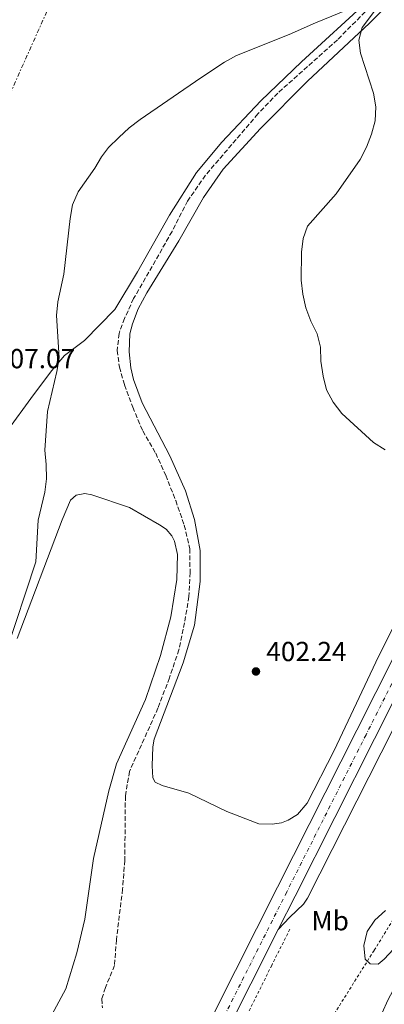
# Model space of a CAD drawing. Units: metres. Extents: x 604488 to 607965, y 4699143 to 4701510.
# Drawn here: x 606698 to 606831, y 4699981 to 4700339 of the extents above; entities that cross this region are included whole.
import ezdxf
from ezdxf.enums import TextEntityAlignment as Align

# ---------------------------------------------------------------- set-up
doc = ezdxf.new("R2010")
doc.units = ezdxf.units.M
doc.header["$MEASUREMENT"] = 0
for name, pattern in [('DGN Style 2', [1.7399219301090239, 1.043953158065414, -0.6959687720436097]), ('DGN Style 3', [2.435890702152634, 1.739921930109024, -0.6959687720436097]), ('DGN Style 4', [2.7856150101045474, 1.391937544087219, -0.6959687720436097, 0.001739921930109024, -0.6959687720436097]), ('DGN Style 7', [3.4798438602180486, 1.565929737098122, -0.6959687720436097, 0.5219765790327072, -0.6959687720436097])]:
    doc.linetypes.add(name, pattern=pattern)
for name, color, linetype, lineweight in [('Barranco lineal', 142, 'DGN Style 3', 13), ('Carretera', 9, 'Continuous', 0), ('Cota de punto acotado terreno', 7, 'Continuous', 0), ('Curva de nivel intermedia', 30, 'Continuous', 0), ('Eje de carretera', 7, 'DGN Style 4', 0), ('Etiqueta de uso rústico', 92, 'Continuous', 0), ('Línea blanca (vial)', 7, 'Continuous', 13), ('Línea de cambio de uso (parcela vista)', 92, 'Continuous', 0), ('Línea de cuneta (fondo)', 4, 'DGN Style 2', 0), ('Línea eléctrica', 6, 'DGN Style 7', 0), ('Punto acotado terreno (símbolo)', 7, 'Continuous', 0), ('Tela metálica o alambrada', 7, 'DGN Style 2', 0)]:
    doc.layers.add(name, color=color, linetype=linetype, lineweight=lineweight)
doc.styles.add('Style-Arial', font='arial.ttf')

# ---------------------------------------------------------------- blocks, each defined once
blk = doc.blocks.new('5PATER')
at = {"layer": 'Punto acotado terreno (símbolo)', "linetype": 'Continuous', "lineweight": 0}
h = blk.add_hatch(color=51, dxfattribs=at)
edge = h.paths.add_edge_path()
edge.add_ellipse((0, 0), major_axis=(-0.1095731443231308, -0.1110710700762829), ratio=0.9994222409660317, start_angle=0, end_angle=360)

msp = doc.modelspace()

# ---------------------------------------------------------------- linework, layer by layer
at = {"layer": 'Barranco lineal', "color": 142, "linetype": 'DGN Style 3', "lineweight": 13}
msp.add_polyline3d([(606827.1900000004, 4700345.539999999, 403.3800000000047), (606813.6799999997, 4700331.930000001, 403.3800000000047), (606791.9800000006, 4700312.560000001, 402.9100000000035), (606784.7699999996, 4700304.980000001, 402.6999999999971), (606765.7300000006, 4700282.699999999, 402.3300000000018), (606759.2400000002, 4700273.350000001, 402.3300000000018), (606753.5800000001, 4700262.300000001, 402.3300000000018), (606739.6100000005, 4700237.890000001, 402.3300000000018), (606736.3099999996, 4700230.699999999, 402.3300000000018), (606734.3399999999, 4700225.25, 402.3300000000018), (606733.6500000004, 4700219.039999999, 402.3300000000018), (606734.4699999997, 4700213, 402.1699999999983), (606736.29, 4700206.51, 402.0599999999977), (606739.3099999996, 4700198.42, 402.0099999999948), (606742.9100000003, 4700189.789999999, 401.9600000000065), (606747.6399999997, 4700181.74, 401.8000000000029), (606751.29, 4700173.680000001, 401.6399999999995), (606754.9199999999, 4700164.480000001, 401.4799999999959), (606758.04, 4700155.5, 401.2700000000041), (606760.0199999996, 4700147.02, 401.1699999999983), (606760.1299999999, 4700138.41, 401.0099999999948), (606759.7400000002, 4700129.600000001, 400.9600000000065), (606758.1399999997, 4700120.109999999, 400.8000000000029), (606756.0800000001, 4700110.27, 400.8000000000029), (606752.6200000001, 4700100.050000001, 400.6399999999995), (606748.4699999997, 4700089.050000001, 400.6399999999995), (606738.1299999999, 4700066.08, 400.6399999999995), (606736.6299999999, 4700057.15, 400.6399999999995), (606736.4100000003, 4700033.77, 400.6399999999995), (606735.6299999999, 4700023.289999999, 400.5899999999965), (606733.3399999999, 4700004.91, 400.5899999999965), (606732.6799999997, 4699995.539999999, 400.320000000007), (606729.3899999997, 4699987.480000001, 400.1100000000006), (606728.0599999996, 4699983.390000001, 400.0599999999977), (606728.2800000003, 4699980.180000001, 400.0599999999977)], dxfattribs=at)
at = {"layer": 'Carretera', "color": 9, "linetype": 'Continuous', "lineweight": 0}
for points in [[(606650.3799999979, 4699743.98, 399.1199999999953), (606665.7800000005, 4699774.590000001, 399.2200000000012), (606680.3599999985, 4699803.440000001, 399.6399999999995), (606690.8700000005, 4699824.12, 399.6399999999995), (606691.6999999997, 4699825.77, 399.6399999999995), (606693.1400000014, 4699828.619999999, 399.6399999999995), (606704.8700000016, 4699851.900000001, 399.6399999999995), (606722.8999999984, 4699887.480000001, 400), (606746.0500000004, 4699932.910000001, 400.1100000000006), (606791.8799999983, 4700023.980000001, 401.8500000000058), (606820.690000002, 4700081.099999999, 403.320000000007), (606869.039999999, 4700176.920000001, 406.3800000000047), (606894.3700000002, 4700227.749999999, 407.5399999999936), (606901.2300000001, 4700243.050000001, 407.9600000000065), (606908.6499999987, 4700261.480000001, 408.2200000000012), (606915.8500000027, 4700280.689999999, 408.3300000000018), (606955.3199999991, 4700394.100000001, 409.2299999999959)], [(606962.1200000008, 4700391.76, 409.2299999999959), (606933.0700000002, 4700308.300000001, 408.570000000007), (606922.6099999995, 4700278.250000001, 408.3300000000018), (606920.77, 4700273.330000001, 408.3000000000029), (606915.3599999986, 4700258.869999999, 408.2200000000012), (606911.2700000005, 4700248.710000001, 408.0800000000018), (606907.8500000007, 4700240.230000001, 407.9600000000065), (606900.8700000002, 4700224.67, 407.5399999999936), (606875.4699999996, 4700173.7, 406.3800000000047), (606853.1499999991, 4700129.460000001, 404.9700000000012), (606846.5799999976, 4700116.45, 404.5500000000029), (606827.1099999992, 4700077.86, 403.320000000007), (606798.3099999989, 4700020.74, 401.8500000000058), (606792.2000000002, 4700008.59, 401.6100000000006), (606752.4699999999, 4699929.649999999, 400.1100000000006), (606729.3099999989, 4699884.210000001, 400), (606711.5500000004, 4699848.53, 399.6399999999995), (606698.3799999985, 4699822.390000001, 399.6399999999995), (606687.0300000004, 4699800.050000002, 399.6399999999995), (606672.4600000015, 4699771.220000001, 399.2200000000012), (606657.0499999999, 4699740.600000001, 399.1199999999953)]]:
    msp.add_polyline3d(points, dxfattribs=at)
at = {"layer": 'Curva de nivel intermedia', "color": 30, "linetype": 'Continuous', "lineweight": 0, "elevation": 405.0000000000001, "flags": 128}
for points in [[(606825.6100000012, 4700346.259999999), (606805.7600000005, 4700338.119999998), (606796.1300000013, 4700333.850000001), (606777.0600000008, 4700326.220000001)], [(606831.0800000007, 4700182.970000001), (606826.7800000003, 4700185.619999998), (606815.2800000003, 4700196.140000001), (606812.1599999998, 4700200.230000001), (606809.7700000005, 4700204.720000001), (606808.5000000009, 4700209.75), (606807.6900000017, 4700215.140000001), (606807.570000001, 4700220.220000001), (606806.3200000017, 4700225.060000001), (606804.0500000007, 4700229.71), (606802.2500000013, 4700234.52), (606801.0900000012, 4700239.529999999), (606800.5500000003, 4700244.55), (606800.6100000007, 4700254.779999999), (606801.1800000007, 4700259.749999999), (606802.8000000011, 4700264.25), (606813.2199999993, 4700275.949999999), (606821.8899999995, 4700288.470000001), (606824.3000000013, 4700292.939999999), (606826.1100000018, 4700297.699999999), (606827.4599999996, 4700302.519999999), (606827.700000001, 4700307.539999999), (606826.76, 4700312.55), (606822.0400000016, 4700327.079999999), (606821.4800000006, 4700331.8), (606822.7000000009, 4700336.449999998), (606827.8700000009, 4700343.279999999)], [(606777.0600000008, 4700326.220000001), (606772.7000000001, 4700323.769999999), (606764.0400000009, 4700318.17), (606741.9900000008, 4700302.98), (606738.0200000011, 4700299.949999998), (606734.2000000011, 4700296.449999998), (606730.5399999999, 4700292.749999999), (606727.9800000007, 4700289.449999999), (606725.4900000007, 4700285.319999999), (606719.4800000003, 4700276.66), (606717.3900000004, 4700271.91), (606716.5499999999, 4700266.98), (606714.3100000003, 4700246.739999999), (606712.0800000018, 4700236.679999999), (606711.6000000013, 4700231.699999999), (606712.5500000012, 4700216.399999999), (606711.76, 4700211.46), (606708.3200000002, 4700196.84), (606707.3000000007, 4700182.850000001), (606707.8399999995, 4700177.65), (606707.9400000002, 4700172.449999999), (606707.3000000007, 4700167.489999999), (606704.9100000013, 4700157.369999998), (606704.1400000004, 4700142.220000001), (606693.1000000007, 4700108.810000001)], [(606823.7400000005, 4699997.800000001), (606823.2300000007, 4700002.759999999), (606824.5300000015, 4700007.859999999), (606827.320000001, 4700012.01), (606831.2100000003, 4700015.57)], [(606829.9100000017, 4699978.27), (606831.9900000005, 4699982.880000001), (606837.0100000006, 4699992.210000001), (606845.2500000016, 4700010.820000002), (606845.5600000002, 4700012.600000001), (606843.9599999997, 4700013.369999999), (606837.2100000017, 4700005.720000001), (606834.0700000013, 4700001.429999999), (606830.6500000015, 4699997.79), (606828.4499999998, 4699996.070000002), (606825.6200000001, 4699996.17), (606823.7400000005, 4699997.800000001)]]:
    msp.add_lwpolyline(points, dxfattribs=at)
at = {"layer": 'Eje de carretera', "color": 7, "linetype": 'DGN Style 4', "lineweight": 0}
msp.add_polyline3d([(606958.9100000006, 4700392.869999999, 409.2299999999959), (606919.4100000005, 4700279.4, 408.3300000000019), (606912.1799999997, 4700260.100000001, 408.2200000000013), (606904.7199999987, 4700241.560000001, 407.9600000000065), (606897.8000000007, 4700226.12, 407.5399999999937), (606872.4299999992, 4700175.220000001, 406.3800000000049), (606824.0699999989, 4700079.390000002, 403.3200000000071), (606795.2699999987, 4700022.27, 401.8500000000059), (606749.4299999995, 4699931.190000001, 400.1100000000005), (606726.2799999998, 4699885.750000001, 400), (606708.0399999984, 4699850.300000002, 399.6399999999993), (606694.8700000009, 4699824.160000001, 399.6399999999993), (606683.5199999985, 4699801.830000001, 399.6399999999993), (606668.9499999996, 4699772.990000002, 399.2200000000014), (606653.5399999979, 4699742.369999999, 399.1199999999954)], dxfattribs=at)
at = {"layer": 'Línea blanca (vial)', "color": 7, "linetype": 'Continuous', "lineweight": 13, "extrusion": (-0.8915040538498427, 0.4475616505096876, 0.07006490535454381), "elevation": 1562614.03647225, "flags": 128}
msp.add_lwpolyline([(-4472645.44789099, -109351.5329703457), (-4472659.047689321, -109351.2929128724), (-4472723.017386118, -109349.8187575558), (-4472766.240777197, -109348.5857273035)], dxfattribs=at)
at = {"layer": 'Línea blanca (vial)', "color": 7, "linetype": 'Continuous', "lineweight": 13}
for points in [[(606693.140000001, 4699828.62, 399.6399999999993), (606704.8700000012, 4699851.900000001, 399.6399999999993), (606722.8999999979, 4699887.480000001, 400), (606746.0499999999, 4699932.910000001, 400.1100000000005), (606791.8799999978, 4700023.980000001, 401.8500000000059), (606820.6900000017, 4700081.100000001, 403.3200000000071), (606869.0399999986, 4700176.920000002, 406.3800000000049), (606894.3699999999, 4700227.75, 407.5399999999937), (606901.2299999995, 4700243.050000002, 407.9600000000065), (606908.6499999982, 4700261.480000001, 408.2200000000013), (606915.8500000021, 4700280.689999999, 408.3300000000019), (606955.3199999987, 4700394.100000001, 409.2299999999959), (606963.8599999994, 4700419.060000001, 409.6499999999942), (606981.4999999994, 4700470.210000001, 409.6999999999971), (606990.4899999971, 4700495.84, 410.1799999999931), (607011.739999997, 4700558.040000002, 410.699999999997), (607076.2399999975, 4700743.700000001, 412.550000000003), (607094.0499999997, 4700795.45, 413.4100000000035)], [(606792.1999999997, 4700008.59, 401.6100000000006), (606796.3900000006, 4700013.060000001, 401.6100000000006), (606801.3099999981, 4700017.760000001, 401.820000000007), (606802.819999999, 4700020.01, 401.820000000007), (606842.9699999974, 4700099.360000002, 403.9799999999959), (606844.6200000015, 4700101.320000002, 403.9799999999959), (606847.5899999997, 4700103.810000001, 403.9799999999959), (606853.6200000002, 4700107.840000001, 404.1399999999995), (606857.6200000012, 4700110.100000001, 404.4100000000035)], [(606487.890000001, 4699405.609999999, 393.479999999996), (606504.8400000003, 4699439.210000001, 394.0599999999978), (606521.7600000006, 4699472.67, 395.1199999999953), (606532.8500000016, 4699494.08, 395.75), (606548.5100000014, 4699525.470000002, 396.2799999999989), (606559.8399999992, 4699548.279999999, 396.5899999999965), (606573.9099999998, 4699576, 397.0099999999947), (606618.7899999976, 4699664.890000001, 397.9600000000065), (606631.6399999999, 4699690.2, 398.4900000000054), (606643.7199999989, 4699714.380000002, 398.8000000000031), (606657.0499999995, 4699740.600000001, 399.1199999999954), (606672.4600000011, 4699771.220000001, 399.2200000000014), (606687.0299999999, 4699800.050000003, 399.6399999999993), (606698.3799999979, 4699822.390000001, 399.6399999999993), (606711.5499999998, 4699848.530000002, 399.6399999999993), (606729.3099999984, 4699884.210000001, 400), (606752.4699999993, 4699929.65, 400.1100000000005), (606792.1999999997, 4700008.59, 401.6100000000006)]]:
    msp.add_polyline3d(points, dxfattribs=at)
at = {"layer": 'Línea de cambio de uso (parcela vista)', "color": 92, "linetype": 'Continuous', "lineweight": 0}
for points in [[(606943.5099999999, 4700369.26, 408.0800000000018), (606927.4400000004, 4700325.77, 407.3899999999995), (606921.4600000001, 4700314.689999999, 407.1300000000047), (606917.8700000001, 4700309.470000001, 407.0200000000041), (606916.1799999997, 4700300.199999999, 406.8099999999977), (606914.4800000006, 4700292.460000001, 406.9700000000012), (606910.9500000002, 4700281.65, 407.2899999999936), (606906.0700000003, 4700270.4, 407.6499999999942), (606894.2800000003, 4700238.470000001, 408.179999999993), (606871.5, 4700191.430000001, 406.6000000000058), (606864.3099999996, 4700177.32, 405.7599999999948), (606857.1500000004, 4700164.26, 405.0200000000041), (606835.7800000003, 4700122.08, 402.8000000000029), (606827.6399999997, 4700105.720000001, 402.5899999999965), (606812.4500000002, 4700073.710000001, 401.75), (606802.6299999999, 4700054.49, 401.3300000000018), (606799.2199999997, 4700050.439999999, 401.2799999999988), (606795.8399999999, 4700048.4, 401.2200000000012), (606793.4199999999, 4700047.380000001, 401.2200000000012), (606789.9400000004, 4700046.91, 401.2200000000012)], [(606789.9400000004, 4700046.91, 401.2200000000012), (606785.1399999997, 4700047.02, 401.2200000000012), (606773.4600000001, 4700051.52, 401.429999999993), (606759.7000000002, 4700058.100000001, 401.5899999999965), (606749.9800000006, 4700060.939999999, 402.0099999999948), (606747.4000000004, 4700062.210000001, 402.1199999999953), (606746.5800000001, 4700063.77, 402.2200000000012), (606746.3700000001, 4700068.140000001, 402.2200000000012), (606746.5700000003, 4700074.939999999, 402.2799999999988), (606747.1299999999, 4700077.84, 402.2799999999988), (606757.6699999999, 4700105.480000001, 402.3300000000018), (606761.79, 4700119.24, 402.5899999999965), (606763.8399999999, 4700135.08, 402.6999999999971), (606763.8600000005, 4700146.310000001, 402.8000000000029), (606761.7199999997, 4700157.65, 402.9100000000035), (606758.4500000002, 4700168.060000001, 403.1199999999953), (606752.8099999996, 4700180.77, 403.1699999999983), (606742.7000000002, 4700200.07, 403.5899999999965), (606739.5899999999, 4700208.439999999, 403.75), (606738.5700000003, 4700212.77, 403.8600000000006), (606738, 4700218.539999999, 404.0200000000041), (606738.2800000003, 4700225.08, 404.070000000007), (606739.2400000002, 4700228.76, 404.0200000000041), (606741.29, 4700234.130000001, 403.9600000000065), (606744.4500000002, 4700239.960000001, 403.9600000000065), (606756.0199999996, 4700258.9, 404.2299999999959), (606765.0300000003, 4700274.65, 404.070000000007), (606772.1299999999, 4700284.930000001, 404.2799999999988), (606785.6900000004, 4700299.76, 404.6000000000058), (606802.8499999996, 4700316.939999999, 404.9100000000035), (606825.2800000003, 4700337.930000001, 405.0200000000041), (606844.75, 4700357.789999999, 405.4900000000052)], [(606825.1900000004, 4700346.600000001, 405.0200000000041), (606800.6100000005, 4700323.939999999, 404.6499999999942), (606785.8300000001, 4700309.74, 404.4900000000052), (606771.6799999997, 4700294.779999999, 404.3899999999995), (606762.5099999999, 4700283.75, 404.3899999999995), (606752.6799999997, 4700268.180000001, 404.3899999999995), (606741.0499999998, 4700247.680000001, 404.1199999999953), (606732.7699999996, 4700233.960000001, 404.070000000007), (606721.7300000006, 4700222.689999999, 404.1199999999953), (606714.5, 4700217.189999999, 404.3300000000018), (606709.9400000004, 4700211.720000001, 405.4400000000023), (606703.29, 4700202.960000001, 406.1300000000047), (606693.1699999999, 4700189.17, 406.5), (606689.3399999999, 4700180.92, 406.179999999993), (606685.3300000001, 4700169.680000001, 405.6999999999971), (606680.8200000003, 4700157.180000001, 406.1300000000047), (606675.7300000006, 4700144.850000001, 406.2799999999988), (606666.9600000001, 4700119.550000001, 406.7100000000065), (606661.2800000003, 4700107.100000001, 407.179999999993), (606654.7300000006, 4700095.310000001, 407.6000000000058)], [(606709.0999999996, 4699976.02, 401.9600000000065), (606714.9299999997, 4699987.01, 402.1699999999983), (606719.0300000003, 4700000.15, 402.2200000000012), (606721.9199999999, 4700012.41, 402.1699999999983), (606725.0999999996, 4700034.390000001, 401.9600000000065), (606730.5899999999, 4700058.960000001, 401.9600000000065), (606733.3799999999, 4700068.84, 402.0099999999948), (606743.9600000001, 4700092.24, 402.1199999999953), (606749.4100000003, 4700108.199999999, 402.1699999999983), (606753.1699999999, 4700122.279999999, 402.1699999999983), (606755.2999999998, 4700135.800000001, 402.1699999999983), (606755.5300000003, 4700144.84, 402.4900000000052), (606754.5099999999, 4700149.689999999, 402.4900000000052), (606753.4600000001, 4700151.619999999, 402.5399999999936), (606751.3899999997, 4700154.060000001, 402.5899999999965), (606749.0800000001, 4700155.680000001, 402.6499999999942), (606738.0800000001, 4700162.02, 402.6499999999942), (606724.4199999999, 4700166.52, 403.4400000000023), (606721.9100000003, 4700167.029999999, 403.4900000000052), (606718.7300000006, 4700166.49, 403.6000000000058), (606716.7000000002, 4700164.58, 403.6499999999942), (606713.6399999997, 4700157.550000001, 403.6499999999942), (606697.3499999996, 4700114.350000001, 403.9100000000035)]]:
    msp.add_polyline3d(points, dxfattribs=at)
at = {"layer": 'Línea de cuneta (fondo)', "color": 4, "linetype": 'DGN Style 2', "lineweight": 0}
msp.add_polyline3d([(606796.3899999997, 4700008.689999999, 400.8699999999953), (606789.8099999996, 4699995.58, 400.2899999999936), (606777.7000000002, 4699971.210000001, 399.8699999999953), (606762.8899999997, 4699943.600000001, 399.7100000000065), (606736.1299999999, 4699891.779999999, 399.2400000000052)], dxfattribs=at)
at = {"layer": 'Línea eléctrica', "color": 6, "linetype": 'DGN Style 7', "lineweight": 0}
msp.add_polyline3d([(606399.4400000009, 4699649.369999999, 402.6100000000006), (606539.170000001, 4699961.519999999, 399.7700000000041), (606667.6999999983, 4700251.849999999, 406.9100000000035), (606797.3799999991, 4700542.179999999, 415.8600000000006), (607025.6999999983, 4701058.109999999, 429.429999999993), (607025.7008249838, 4701058.115383376, 429.4300999999978), (607025.7016024517, 4701058.120456669, 429.4302000000025), (607053.6400000004, 4701240.429999999, 432.6900000000023), (607092.0000000005, 4701495.239999999, 429.8600000000006)], dxfattribs=at)
at = {"layer": 'Tela metálica o alambrada', "color": 7, "linetype": 'DGN Style 2', "lineweight": 0}
msp.add_polyline3d([(606887.3799999999, 4700097.24, 406.7899999999936), (606884.4699999997, 4700089.779999999, 406.6900000000023), (606845.9400000004, 4700031.51, 406.3699999999953), (606826.9800000006, 4700000.970000001, 405.7400000000052), (606812, 4699977.109999999, 404.4700000000012), (606796.1399999997, 4699945.25, 404.4700000000012), (606781.25, 4699917.67, 402.1499999999942), (606782.8300000001, 4699906.289999999, 402.4700000000012), (606772.1600000003, 4699899.49, 401.3099999999977), (606761.9299999997, 4699880.699999999, 401.7299999999959), (606749.9100000003, 4699858.880000001, 401.3300000000018), (606734.1600000003, 4699829.949999999, 401.8500000000058), (606723.7300000006, 4699808.720000001, 402.0599999999977), (606712.7199999997, 4699786.220000001, 402.0599999999977), (606702.2100000001, 4699763.9, 402.3800000000047), (606691.2199999997, 4699740.390000001, 402.5899999999965)], dxfattribs=at)

# ---------------------------------------------------------------- block references
at = {"layer": 'Punto acotado terreno (símbolo)', "color": 7, "linetype": 'Continuous', "lineweight": 0, "xscale": 10, "yscale": 10, "zscale": 10}
msp.add_blockref('5PATER', (606784.079999997, 4700102.390000002, 402.2299999999964), dxfattribs=at)

# ---------------------------------------------------------------- texts
at = {"layer": 'Cota de punto acotado terreno', "color": 7, "linetype": 'Continuous', "lineweight": 0, "style": 'Style-Arial'}
for s, p in [('407.07', (606689.2399999988, 4700212.580000001, 407.070000000007)), ('402.24', (606787.8299999982, 4700106.140000002, 402.2299999999959))]:
    msp.add_text(s, height=7.000000000000002, dxfattribs=at).set_placement(p)
at = {"layer": 'Etiqueta de uso rústico', "color": 92, "linetype": 'Continuous', "lineweight": 0, "style": 'Style-Arial'}
msp.add_text('Mb', height=7.000000000000002, dxfattribs=at).set_placement((606811.0402462417, 4700011.790010002, 403.0399999999936), align=Align.MIDDLE_CENTER)

doc.saveas('drawing.dxf')
